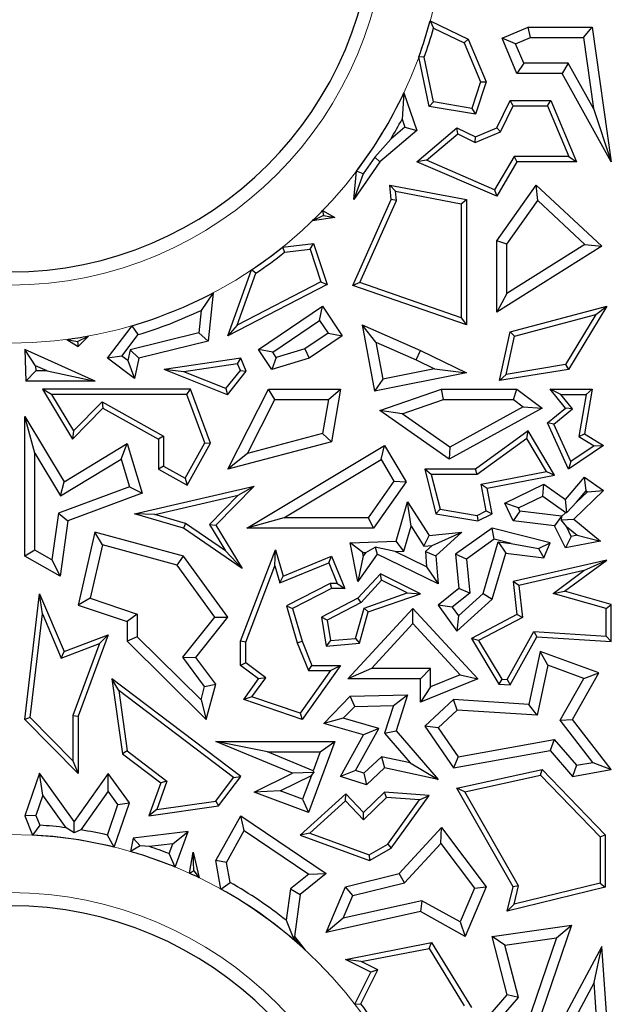
# Model space of a CAD drawing. Units: millimetres. Extents: x 0 to 420, y 0 to 297.
# Drawn here: x 119 to 122, y 184 to 189 of the extents above; entities that cross this region are included whole.
import ezdxf

# ---------------------------------------------------------------- set-up
doc = ezdxf.new("R2010")
doc.units = ezdxf.units.MM

msp = doc.modelspace()

# ---------------------------------------------------------------- linework, layer by layer
at = {"color": 7, "linetype": 'Continuous', "lineweight": 25}
for p, q in [((121.1034, 189.408), (121.1223, 189.3661)), ((121.1034, 189.408), (121.3204, 189.3023)), ((121.1223, 189.3661), (121.2977, 189.2807)), ((121.5148, 189.3079), (121.6651, 189.3716)), ((121.677, 189.3128), (121.6651, 189.3716)), ((121.6651, 189.3716), (122.0313, 189.3716)), ((121.9803, 189.3128), (122.0313, 189.3716)), ((122.0313, 189.3716), (122.1405, 188.6016)), ((121.2977, 189.2807), (121.3204, 189.3023)), ((121.3204, 189.3023), (121.4234, 189.0593)), ((121.5919, 189.2767), (121.5148, 189.3079)), ((121.6002, 189.1064), (121.5148, 189.3079)), ((121.5919, 189.2767), (121.677, 189.3128)), ((121.677, 189.3128), (121.9803, 189.3128)), ((121.9803, 189.3128), (122.038, 188.9055)), ((121.2977, 189.2807), (121.392, 189.058)), ((121.6391, 189.1652), (121.5919, 189.2767)), ((121.097, 188.9176), (121.0383, 189.2017)), ((121.0687, 189.1995), (121.0383, 189.2017)), ((121.1217, 188.9433), (121.0687, 189.1995)), ((121.6391, 189.1652), (121.6002, 189.1064)), ((121.8929, 189.1652), (121.6391, 189.1652)), ((121.8929, 189.1652), (121.8584, 189.1064)), ((122.038, 188.9055), (121.8929, 189.1652)), ((121.4234, 189.0593), (121.3624, 188.8732)), ((121.392, 189.058), (121.4234, 189.0593)), ((121.8584, 189.1064), (121.6002, 189.1064)), ((122.1405, 188.6016), (121.8584, 189.1064)), ((121.392, 189.058), (121.3424, 188.9064)), ((120.9524, 188.9953), (120.9422, 188.8444)), ((120.9524, 188.9953), (121.0264, 188.7801)), ((121.4843, 188.7951), (121.5603, 188.9513)), ((121.5787, 188.9219), (121.5603, 188.9513)), ((121.5603, 188.9513), (121.7936, 188.9513)), ((121.7741, 188.9219), (121.7936, 188.9513)), ((121.7936, 188.9513), (121.9417, 188.6016)), ((121.1217, 188.9433), (121.097, 188.9176)), ((121.3624, 188.8732), (121.097, 188.9176)), ((121.3424, 188.9064), (121.1217, 188.9433)), ((121.3424, 188.9064), (121.3624, 188.8732)), ((121.5059, 188.7724), (121.5787, 188.9219)), ((121.5787, 188.9219), (121.7741, 188.9219)), ((121.7741, 188.9219), (121.8973, 188.631)), ((122.038, 188.9055), (122.1405, 188.6016)), ((120.9422, 188.8444), (120.9578, 188.7991)), ((121.0264, 188.7801), (120.8148, 188.6016)), ((120.9578, 188.7991), (120.8774, 188.7313)), ((120.9578, 188.7991), (121.0264, 188.7801)), ((121.0264, 188.6016), (121.2564, 188.7951)), ((121.2607, 188.7604), (121.2564, 188.7951)), ((121.2564, 188.7951), (121.3624, 188.7435)), ((121.3624, 188.7435), (121.4843, 188.7951)), ((121.5059, 188.7724), (121.4843, 188.7951)), ((120.8774, 188.7313), (120.7862, 188.6275)), ((121.0817, 188.6097), (121.2607, 188.7604)), ((121.2607, 188.7604), (121.3616, 188.7112)), ((121.3616, 188.7112), (121.5059, 188.7724)), ((121.3616, 188.7112), (121.3624, 188.7435)), ((120.7862, 188.6275), (120.7195, 188.5324)), ((120.7862, 188.6275), (120.8148, 188.6016)), ((121.0817, 188.6097), (121.0264, 188.6016)), ((121.4721, 188.4412), (121.0817, 188.6097)), ((121.5833, 188.631), (121.4721, 188.4412)), ((121.5833, 188.631), (121.6002, 188.6016)), ((121.8973, 188.631), (121.5833, 188.631)), ((121.8973, 188.631), (121.9417, 188.6016)), ((120.8148, 188.6016), (120.6668, 188.385)), ((121.4843, 188.4039), (121.0264, 188.6016)), ((121.6002, 188.6016), (121.4843, 188.4039)), ((121.9417, 188.6016), (121.6002, 188.6016)), ((120.6668, 188.385), (120.6811, 188.5472)), ((120.7195, 188.5324), (120.6668, 188.385)), ((120.7195, 188.5324), (120.6811, 188.5472)), ((120.9052, 188.432), (120.8724, 188.4681)), ((120.8724, 188.4681), (121.3106, 188.385)), ((120.8799, 188.385), (120.8724, 188.4681)), ((121.4721, 188.4412), (121.4843, 188.4039)), ((121.4843, 188.1486), (121.711, 188.4681)), ((121.72, 188.3792), (121.711, 188.4681)), ((121.711, 188.4681), (122.0855, 188.1181)), ((120.6608, 187.8939), (120.8799, 188.385)), ((120.9099, 188.38), (120.8799, 188.385)), ((120.9099, 188.38), (120.9052, 188.432)), ((120.9052, 188.432), (121.2812, 188.3607)), ((121.2812, 188.3607), (121.3106, 188.385)), ((121.3106, 188.385), (121.3106, 187.6673)), ((120.7007, 187.9111), (120.9099, 188.38)), ((121.2812, 188.3607), (121.2812, 187.7086)), ((121.5431, 188.1298), (121.72, 188.3792)), ((121.72, 188.3792), (121.9895, 188.1273)), ((120.4914, 188.2942), (120.4285, 188.2629)), ((120.5579, 188.2815), (120.4285, 188.2629)), ((120.4875, 188.3218), (120.4914, 188.2942)), ((120.4875, 188.3218), (120.5579, 188.2815)), ((120.4914, 188.2942), (120.5579, 188.2815)), ((120.2574, 188.112), (120.4358, 188.1331)), ((120.2574, 188.112), (120.2692, 188.0838)), ((120.4154, 188.1011), (120.4358, 188.1331)), ((120.4358, 188.1331), (120.5126, 187.8992)), ((121.5431, 188.1298), (121.4843, 188.1486)), ((121.4843, 187.7413), (121.4843, 188.1486)), ((122.0855, 188.1181), (121.4843, 187.7413)), ((121.5431, 187.8475), (121.5431, 188.1298)), ((121.9895, 188.1273), (121.5431, 187.8475)), ((121.9895, 188.1273), (122.0855, 188.1181)), ((120.2692, 188.0838), (120.4154, 188.1011)), ((120.4154, 188.1011), (120.4768, 187.9138)), ((119.9447, 187.6055), (120.0798, 187.982)), ((119.9976, 187.6659), (120.1042, 187.9629)), ((120.1042, 187.9629), (120.0798, 187.982)), ((120.5126, 187.8992), (119.9447, 187.6055)), ((120.4768, 187.9138), (119.9976, 187.6659)), ((120.4768, 187.9138), (120.5126, 187.8992)), ((120.7007, 187.9111), (120.6608, 187.8939)), ((121.3106, 187.6673), (120.6608, 187.8939)), ((121.2812, 187.7086), (120.7007, 187.9111)), ((119.8603, 187.8513), (119.7909, 187.7508)), ((119.8603, 187.8513), (119.8319, 187.5751)), ((121.5431, 187.8475), (121.4843, 187.7413)), ((120.1207, 187.5267), (120.4858, 187.7741)), ((120.4701, 187.6924), (120.4858, 187.7741)), ((120.4858, 187.7741), (120.6, 187.6055)), ((121.5603, 187.6272), (122.1147, 187.7741)), ((122.1147, 187.7741), (121.896, 187.4135)), ((122.0518, 187.727), (122.1147, 187.7741)), ((119.7909, 187.7508), (119.7776, 187.6223)), ((121.2812, 187.7086), (121.3106, 187.6673)), ((121.5853, 187.6034), (122.0518, 187.727)), ((122.0518, 187.727), (121.8779, 187.4403)), ((119.2555, 187.4774), (119.3958, 187.6632)), ((119.431, 187.6123), (119.3958, 187.6632)), ((119.9976, 187.6659), (119.9447, 187.6055)), ((120.2024, 187.511), (120.4701, 187.6924)), ((120.4701, 187.6924), (120.5184, 187.6212)), ((120.7919, 187.5689), (120.7137, 187.6673)), ((120.7137, 187.6673), (121.0475, 187.5213)), ((120.7137, 187.6673), (120.7846, 187.2884)), ((119.084, 187.5719), (119.1465, 187.6042)), ((119.0872, 187.545), (119.1465, 187.6042)), ((119.3378, 187.4889), (119.431, 187.6123)), ((119.7776, 187.6223), (119.3852, 187.5257)), ((119.7776, 187.6223), (119.8319, 187.5751)), ((120.5184, 187.6212), (120.3855, 187.5311)), ((120.6, 187.6055), (120.411, 187.4774)), ((120.5184, 187.6212), (120.6, 187.6055)), ((121.5002, 187.3488), (121.5603, 187.6272)), ((121.5381, 187.3848), (121.5853, 187.6034)), ((121.5853, 187.6034), (121.5603, 187.6272)), ((119.0226, 187.5847), (119.0872, 187.545)), ((119.0226, 187.5847), (119.084, 187.5719)), ((119.084, 187.5719), (119.0872, 187.545)), ((119.8319, 187.5751), (119.4349, 187.4774)), ((120.7919, 187.5689), (121.0228, 187.468)), ((120.7919, 187.5689), (120.8315, 187.3577)), ((118.8434, 187.4344), (118.7813, 187.5267)), ((118.7813, 187.5267), (118.7878, 187.3457)), ((119.1848, 187.3457), (118.7813, 187.5267)), ((119.3378, 187.4889), (119.2555, 187.4774)), ((119.3716, 187.4633), (119.3378, 187.4889)), ((119.3852, 187.5257), (119.3716, 187.4633)), ((119.3852, 187.5257), (119.4349, 187.4774)), ((120.2024, 187.511), (120.1207, 187.5267)), ((120.1974, 187.4135), (120.1207, 187.5267)), ((120.2219, 187.4822), (120.1974, 187.4135)), ((120.2219, 187.4822), (120.2024, 187.511)), ((120.3855, 187.5311), (120.2219, 187.4822)), ((120.3855, 187.5311), (120.411, 187.4774)), ((121.0228, 187.468), (121.0475, 187.5213)), ((121.0475, 187.5213), (121.3106, 187.3928)), ((118.8434, 187.4344), (118.8445, 187.4045)), ((118.9102, 187.4045), (118.8434, 187.4344)), ((119.4096, 187.361), (119.2555, 187.4774)), ((119.3716, 187.4633), (119.4096, 187.361)), ((119.4349, 187.4774), (119.4096, 187.361)), ((120.0183, 187.4774), (119.58, 187.4135)), ((120.0002, 187.4451), (119.6926, 187.4002)), ((120.0002, 187.4451), (120.0183, 187.4774)), ((120.0163, 187.4077), (120.0002, 187.4451)), ((120.0503, 187.4032), (120.0183, 187.4774)), ((120.411, 187.4774), (120.1974, 187.4135)), ((121.0228, 187.468), (121.1281, 187.4165)), ((121.8779, 187.4403), (121.5381, 187.3848)), ((121.8779, 187.4403), (121.896, 187.4135)), ((118.8445, 187.4045), (118.7878, 187.3457)), ((118.9102, 187.4045), (118.8445, 187.4045)), ((118.9102, 187.4045), (119.1848, 187.3457)), ((119.6926, 187.4002), (119.58, 187.4135)), ((119.943, 187.2686), (119.58, 187.4135)), ((119.9336, 187.304), (119.6926, 187.4002)), ((119.9336, 187.304), (120.0163, 187.4077)), ((119.943, 187.2686), (120.0503, 187.4032)), ((120.0163, 187.4077), (120.0503, 187.4032)), ((121.3106, 187.3928), (120.7846, 187.2884)), ((121.1281, 187.4165), (120.8315, 187.3577)), ((121.1281, 187.4165), (121.3106, 187.3928)), ((121.896, 187.4135), (121.5002, 187.3488)), ((121.5381, 187.3848), (121.5002, 187.3488)), ((119.1848, 187.3457), (118.7878, 187.3457)), ((120.8315, 187.3577), (120.7846, 187.2884)), ((118.9347, 187.2704), (118.8827, 187.2998)), ((118.8827, 187.2998), (119.0548, 187.0144)), ((119.7309, 187.2998), (118.8827, 187.2998)), ((118.9347, 187.2704), (119.0605, 187.0619)), ((119.7104, 187.2704), (118.9347, 187.2704)), ((119.7104, 187.2704), (119.7309, 187.2998)), ((119.8127, 186.9935), (119.7104, 187.2704)), ((119.845, 186.991), (119.7309, 187.2998)), ((119.9336, 187.304), (119.943, 187.2686)), ((119.9447, 186.8419), (120.1768, 187.2998)), ((120.2129, 187.241), (120.1768, 187.2998)), ((120.1768, 187.2998), (120.5898, 187.2998)), ((120.5201, 187.241), (120.5898, 187.2998)), ((120.5898, 187.2998), (120.5384, 186.9989)), ((120.8148, 187.1771), (121.1689, 187.2998)), ((121.1788, 187.241), (121.1689, 187.2998)), ((121.1689, 187.2998), (121.6002, 187.2998)), ((121.5806, 187.241), (121.6002, 187.2998)), ((121.6002, 187.2998), (121.7446, 187.1915)), ((121.8514, 187.2704), (121.7898, 187.2998)), ((121.7898, 187.2998), (122.0313, 187.2998)), ((121.8774, 187.1915), (121.7898, 187.2998)), ((121.9185, 187.1873), (121.8514, 187.2704)), ((121.8514, 187.2704), (121.9965, 187.2704)), ((121.9965, 187.2704), (121.955, 187.0289)), ((122.0313, 187.2998), (121.9873, 187.0436)), ((121.9965, 187.2704), (122.0313, 187.2998)), ((119.0605, 187.0619), (119.2245, 187.228)), ((119.2245, 187.228), (119.5766, 187.0316)), ((119.2245, 187.228), (119.2297, 187.1915)), ((120.0564, 186.9322), (120.2129, 187.241)), ((120.2129, 187.241), (120.5201, 187.241)), ((120.5201, 187.241), (120.4868, 187.0461)), ((120.9431, 187.1593), (121.1788, 187.241)), ((121.1788, 187.241), (121.5806, 187.241)), ((121.5806, 187.241), (121.6363, 187.1992)), ((118.8401, 186.933), (118.7813, 187.1442)), ((118.7813, 186.3442), (118.7813, 187.1442)), ((118.7813, 187.1442), (119.0066, 186.7708)), ((119.0548, 187.0144), (119.2297, 187.1915)), ((119.2297, 187.1915), (119.5472, 187.0144)), ((120.9431, 187.1593), (120.8148, 187.1771)), ((121.2124, 186.9001), (120.8148, 187.1771)), ((121.2161, 186.9691), (120.9431, 187.1593)), ((121.7446, 187.1915), (121.2124, 186.9001)), ((121.6363, 187.1992), (121.2161, 186.9691)), ((121.6363, 187.1992), (121.7446, 187.1915)), ((121.7752, 187.1072), (121.8774, 187.1915)), ((121.8113, 187.0989), (121.9185, 187.1873)), ((121.9185, 187.1873), (121.8774, 187.1915)), ((121.8113, 187.0989), (121.7752, 187.1072)), ((121.896, 186.8419), (121.7752, 187.1072)), ((121.9084, 186.8857), (121.8113, 187.0989)), ((119.0605, 187.0619), (119.0548, 187.0144)), ((119.5766, 187.0316), (119.5472, 187.0144)), ((119.5766, 187.0316), (119.5766, 186.8591)), ((120.4868, 187.0461), (120.0564, 186.9322)), ((120.4868, 187.0461), (120.5384, 186.9989)), ((121.6651, 187.0613), (121.3624, 186.8419)), ((121.6563, 187.0186), (121.6651, 187.0613)), ((121.816, 186.8082), (121.6651, 187.0613)), ((121.955, 187.0289), (121.9873, 187.0436)), ((121.9873, 187.0436), (122.0957, 186.9774)), ((119.0066, 186.7708), (119.3673, 186.9883)), ((119.3331, 186.8991), (119.3673, 186.9883)), ((119.3673, 186.9883), (119.4541, 186.7052)), ((119.5472, 187.0144), (119.5472, 186.8419)), ((119.6995, 186.7906), (119.8127, 186.9935)), ((119.7109, 186.7506), (119.845, 186.991)), ((119.8127, 186.9935), (119.845, 186.991)), ((120.5384, 186.9989), (119.9447, 186.8419)), ((120.0535, 186.5049), (120.8423, 186.9774)), ((120.8221, 186.8968), (120.8423, 186.9774)), ((120.8423, 186.9774), (120.9661, 186.7708)), ((121.6563, 187.0186), (121.372, 186.8125)), ((121.7694, 186.829), (121.6563, 187.0186)), ((122.0957, 186.9774), (121.896, 186.8419)), ((122.0415, 186.9761), (121.9084, 186.8857)), ((121.955, 187.0289), (122.0415, 186.9761)), ((122.0415, 186.9761), (122.0957, 186.9774)), ((118.8401, 186.3787), (118.8401, 186.933)), ((118.8401, 186.933), (118.9866, 186.6901)), ((120.0564, 186.9322), (119.9447, 186.8419)), ((121.2161, 186.9691), (121.2124, 186.9001)), ((118.9866, 186.6901), (119.3331, 186.8991)), ((119.3331, 186.8991), (119.3816, 186.7411)), ((120.266, 186.5637), (120.8221, 186.8968)), ((120.8221, 186.8968), (120.896, 186.7735)), ((121.9084, 186.8857), (121.896, 186.8419)), ((119.5766, 186.8591), (119.5472, 186.8419)), ((119.5472, 186.8419), (119.7109, 186.7506)), ((119.5766, 186.8591), (119.6995, 186.7906)), ((121.1096, 186.8125), (121.0718, 186.8419)), ((121.3624, 186.8419), (121.0718, 186.8419)), ((121.0718, 186.8419), (121.1365, 186.587)), ((121.1096, 186.8125), (121.1603, 186.6128)), ((121.372, 186.8125), (121.1096, 186.8125)), ((121.372, 186.8125), (121.3624, 186.8419)), ((121.3947, 186.7559), (121.7694, 186.829)), ((121.4292, 186.7327), (121.816, 186.8082)), ((121.7694, 186.829), (121.816, 186.8082)), ((118.9866, 186.6901), (119.0066, 186.7708)), ((119.6995, 186.7906), (119.7109, 186.7506)), ((120.896, 186.7735), (120.7476, 186.5637)), ((120.9661, 186.7708), (120.778, 186.5049)), ((120.896, 186.7735), (120.9661, 186.7708)), ((121.4244, 186.6036), (121.3947, 186.7559)), ((121.3947, 186.7559), (121.4292, 186.7327)), ((121.5301, 186.6478), (121.7547, 186.7563)), ((121.749, 186.6883), (121.7547, 186.7563)), ((121.7547, 186.7563), (121.8774, 186.6691)), ((121.8774, 186.6691), (121.9873, 186.7963)), ((121.9971, 186.7178), (121.9873, 186.7963)), ((121.9873, 186.7963), (122.0957, 186.7208)), ((119.3816, 186.7411), (118.9743, 186.5905)), ((119.4541, 186.7052), (119.0277, 186.5476)), ((119.3816, 186.7411), (119.4541, 186.7052)), ((119.4107, 186.587), (120.095, 186.7442)), ((120.095, 186.7442), (119.8759, 186.5223)), ((120.0031, 186.6929), (120.095, 186.7442)), ((121.4576, 186.587), (121.4292, 186.7327)), ((122.0957, 186.7208), (121.9252, 186.556)), ((121.9417, 186.6536), (121.9971, 186.7178)), ((122.0035, 186.7134), (121.9417, 186.6536)), ((121.9971, 186.7178), (122.0035, 186.7134)), ((122.0035, 186.7134), (122.0957, 186.7208)), ((119.5268, 186.5835), (120.0031, 186.6929)), ((120.0031, 186.6929), (119.8389, 186.5267)), ((120.9075, 186.4303), (120.9742, 186.6557)), ((120.994, 186.5154), (120.9742, 186.6557)), ((120.9742, 186.6557), (121.097, 186.4633)), ((121.6086, 186.6204), (121.5301, 186.6478)), ((121.5785, 186.5476), (121.5301, 186.6478)), ((121.6086, 186.6204), (121.749, 186.6883)), ((121.749, 186.6883), (121.8807, 186.5946)), ((121.8863, 186.5951), (121.8774, 186.6691)), ((121.9417, 186.6536), (121.8863, 186.5951)), ((118.9743, 186.5905), (118.9376, 186.3243)), ((118.9743, 186.5905), (119.0277, 186.5476)), ((119.5268, 186.5835), (119.4107, 186.587)), ((119.6902, 186.5049), (119.4107, 186.587)), ((119.703, 186.5318), (119.5268, 186.5835)), ((121.1603, 186.6128), (121.1365, 186.587)), ((121.1365, 186.587), (121.3762, 186.5476)), ((121.1603, 186.6128), (121.3717, 186.5781)), ((121.3717, 186.5781), (121.4244, 186.6036)), ((121.3762, 186.5476), (121.4576, 186.587)), ((121.4244, 186.6036), (121.4576, 186.587)), ((121.6175, 186.6021), (121.5785, 186.5476)), ((121.6175, 186.6021), (121.6086, 186.6204)), ((121.8548, 186.5734), (121.6175, 186.6021)), ((121.8807, 186.5946), (121.8561, 186.5708)), ((121.8807, 186.5946), (121.8863, 186.5951)), ((119.0277, 186.5476), (118.984, 186.2311)), ((119.703, 186.5318), (119.6902, 186.5049)), ((119.9304, 186.375), (119.703, 186.5318)), ((119.8389, 186.5267), (119.9304, 186.375)), ((119.8389, 186.5267), (119.8759, 186.5223)), ((120.266, 186.5637), (120.0535, 186.5049)), ((120.7476, 186.5637), (120.266, 186.5637)), ((120.7476, 186.5637), (120.778, 186.5049)), ((121.3717, 186.5781), (121.3762, 186.5476)), ((121.8159, 186.5189), (121.5785, 186.5476)), ((121.8548, 186.5734), (121.8159, 186.5189)), ((121.8561, 186.5708), (121.8529, 186.5529)), ((121.8529, 186.5529), (121.9252, 186.556)), ((121.8834, 186.5142), (121.8529, 186.5529)), ((121.8561, 186.5708), (121.8548, 186.5734)), ((121.9252, 186.556), (122.0794, 186.4303)), ((119.1825, 186.482), (119.0872, 186.0648)), ((119.2262, 186.4093), (119.1825, 186.482)), ((119.6902, 186.3442), (119.1825, 186.482)), ((120.026, 186.2734), (119.6902, 186.5049)), ((119.8759, 186.5223), (120.026, 186.2734)), ((120.778, 186.5049), (120.0535, 186.5049)), ((120.9518, 186.3729), (120.994, 186.5154)), ((120.994, 186.5154), (121.0669, 186.4012)), ((121.097, 186.4633), (121.2842, 186.482)), ((121.1138, 186.4059), (121.2842, 186.482)), ((121.2842, 186.482), (121.1365, 186.347)), ((121.4576, 186.5049), (121.2484, 186.3556)), ((121.4697, 186.4413), (121.4576, 186.5049)), ((121.7898, 186.4217), (121.4576, 186.5049)), ((121.8774, 186.3917), (121.8159, 186.5189)), ((121.9107, 186.4579), (121.8834, 186.5142)), ((121.8834, 186.5142), (121.9446, 186.4644)), ((120.6458, 186.4217), (120.9075, 186.4303)), ((120.7167, 186.3652), (120.6458, 186.4217)), ((120.6889, 186.2005), (120.6458, 186.4217)), ((120.9518, 186.3729), (120.9075, 186.4303)), ((121.0669, 186.4012), (121.097, 186.4633)), ((121.4697, 186.4413), (121.3103, 186.3276)), ((121.4059, 186.1309), (121.4932, 186.426)), ((121.5662, 186.4171), (121.4697, 186.4413)), ((121.4932, 186.426), (121.5662, 186.4171)), ((121.4932, 186.426), (121.5355, 186.3616)), ((121.5662, 186.4171), (121.7235, 186.388)), ((121.7235, 186.388), (121.7898, 186.4217)), ((121.7547, 186.3351), (121.7898, 186.4217)), ((121.9107, 186.4579), (121.8774, 186.3917)), ((122.0794, 186.4303), (121.8774, 186.3917)), ((121.9446, 186.4644), (121.9107, 186.4579)), ((121.9446, 186.4644), (122.0794, 186.4303)), ((118.8401, 186.3787), (118.7813, 186.3442)), ((118.9376, 186.3243), (118.8401, 186.3787)), ((119.2262, 186.4093), (119.1564, 186.1037)), ((119.6549, 186.2929), (119.2262, 186.4093)), ((119.9304, 186.375), (120.026, 186.2734)), ((120.018, 185.8587), (120.2182, 186.3808)), ((120.2143, 186.2887), (120.2182, 186.3808)), ((120.2182, 186.3808), (120.2616, 186.2311)), ((120.7993, 186.3556), (120.6889, 186.2005)), ((120.7167, 186.3652), (120.7344, 186.3658)), ((120.7204, 186.3461), (120.7167, 186.3652)), ((120.7344, 186.3658), (120.7204, 186.3461)), ((120.7344, 186.3658), (120.7891, 186.3952)), ((120.9021, 186.3713), (120.7891, 186.3952)), ((120.7891, 186.3952), (120.7993, 186.3556)), ((121.1492, 186.1869), (120.7993, 186.3556)), ((120.9021, 186.3713), (120.9518, 186.3729)), ((121.0825, 186.2843), (120.9021, 186.3713)), ((121.0669, 186.4012), (121.1138, 186.4059)), ((121.1138, 186.4059), (121.0756, 186.371)), ((121.0756, 186.371), (121.1365, 186.347)), ((121.0756, 186.371), (121.0825, 186.2843)), ((121.3103, 186.3276), (121.2484, 186.3556)), ((121.2484, 186.3556), (121.268, 186.159)), ((121.4576, 186.0985), (121.5355, 186.3616)), ((121.5355, 186.3616), (121.7547, 186.3351)), ((121.7235, 186.388), (121.7547, 186.3351)), ((118.984, 186.2311), (118.7813, 186.3442)), ((118.9376, 186.3243), (118.984, 186.2311)), ((119.6549, 186.2929), (119.6902, 186.3442)), ((119.9447, 185.9948), (119.6902, 186.3442)), ((120.2425, 186.1915), (120.5223, 186.3058)), ((120.2616, 186.2311), (120.5384, 186.3442)), ((120.5223, 186.3058), (120.5384, 186.3442)), ((120.5223, 186.3058), (120.5703, 186.1884)), ((120.5384, 186.3442), (120.614, 186.159)), ((120.7204, 186.3461), (120.6889, 186.2005)), ((121.1365, 186.347), (121.1492, 186.1869)), ((121.3103, 186.3276), (121.3297, 186.1329)), ((122.1147, 186.3218), (121.5785, 186.2005)), ((121.8725, 186.1436), (122.1147, 186.3218)), ((121.9839, 186.2621), (122.1147, 186.3218)), ((119.8707, 185.9965), (119.6549, 186.2929)), ((120.0474, 185.8533), (120.2143, 186.2887)), ((120.2143, 186.2887), (120.2425, 186.1915)), ((120.8184, 186.2439), (120.6889, 186.104)), ((120.825, 186.2077), (120.8184, 186.2439)), ((121.0469, 186.1289), (120.8184, 186.2439)), ((121.0825, 186.2843), (121.1492, 186.1869)), ((121.9839, 186.2621), (121.6107, 186.1776)), ((121.8067, 186.1317), (121.9839, 186.2621)), ((120.2425, 186.1915), (120.2616, 186.2311)), ((120.5313, 186.1884), (120.2807, 186.06)), ((120.5313, 186.1884), (120.5384, 186.159)), ((120.5703, 186.1884), (120.5313, 186.1884)), ((120.5703, 186.1884), (120.614, 186.159)), ((120.825, 186.2077), (120.7071, 186.0803)), ((120.9717, 186.1339), (120.825, 186.2077)), ((121.6107, 186.1776), (121.5785, 186.2005)), ((121.5785, 186.2005), (121.6002, 186.0101)), ((120.5384, 186.159), (120.3157, 186.0449)), ((120.614, 186.159), (120.5384, 186.159)), ((120.7248, 186.048), (120.9717, 186.1339)), ((120.9717, 186.1339), (121.0469, 186.1289)), ((121.268, 186.159), (121.1492, 186.0648)), ((121.3297, 186.1329), (121.2295, 186.0535)), ((121.2657, 186.0028), (121.4059, 186.1309)), ((121.3297, 186.1329), (121.268, 186.159)), ((121.4059, 186.1309), (121.4576, 186.0985)), ((121.6107, 186.1776), (121.6316, 185.9934)), ((121.8067, 186.1317), (121.8725, 186.1436)), ((122.1111, 186.0453), (121.8067, 186.1317)), ((122.1405, 186.0675), (121.8725, 186.1436)), ((118.7813, 185.4106), (118.867, 186.1289)), ((118.8831, 186.0154), (118.867, 186.1289)), ((118.867, 186.1289), (119.0066, 185.7986)), ((119.1564, 186.1037), (119.0872, 186.0648)), ((119.1564, 186.1037), (119.426, 186.0135)), ((120.6889, 186.104), (120.4802, 185.9948)), ((120.7071, 186.0803), (120.5126, 185.9786)), ((120.7071, 186.0803), (120.6889, 186.104)), ((120.7489, 186.0253), (121.0469, 186.1289)), ((121.2564, 185.9146), (121.4576, 186.0985)), ((119.0872, 186.0648), (119.3673, 185.9712)), ((120.2807, 186.06), (120.3157, 186.0449)), ((120.2807, 186.06), (120.3419, 185.8491)), ((120.3157, 186.0449), (120.3697, 185.8587)), ((120.6324, 185.643), (121.0045, 186.0449)), ((120.6756, 185.8743), (120.7248, 186.048)), ((120.6983, 185.8468), (120.7489, 186.0253)), ((120.7248, 186.048), (120.7489, 186.0253)), ((121.0044, 185.9584), (121.0045, 186.0449)), ((121.0045, 186.0449), (121.3762, 185.643)), ((121.2295, 186.0535), (121.1492, 186.0648)), ((121.1492, 186.0648), (121.2564, 185.9146)), ((121.2295, 186.0535), (121.2657, 186.0028)), ((122.1111, 186.0453), (122.1405, 186.0675)), ((122.1111, 185.8878), (122.1111, 186.0453)), ((122.1405, 185.8564), (122.1405, 186.0675)), ((118.8122, 185.4212), (118.8831, 186.0154)), ((118.8831, 186.0154), (118.9905, 185.761)), ((119.426, 186.0135), (119.3673, 185.9712)), ((119.3673, 185.9712), (119.3673, 185.8587)), ((119.426, 186.0135), (119.426, 185.8833)), ((119.686, 185.7664), (119.8707, 185.9965)), ((119.7605, 185.7652), (119.9447, 185.9948)), ((119.8707, 185.9965), (119.9447, 185.9948)), ((120.5126, 185.9786), (120.4802, 185.9948)), ((120.4802, 185.9948), (120.5076, 185.8304)), ((120.5126, 185.9786), (120.5321, 185.862)), ((121.2657, 186.0028), (121.2564, 185.9146)), ((121.6002, 186.0101), (121.339, 185.8735)), ((121.6316, 185.9934), (121.3803, 185.8619)), ((121.6316, 185.9934), (121.6002, 186.0101)), ((120.7669, 185.7018), (121.0044, 185.9584)), ((121.0044, 185.9584), (121.2752, 185.6656)), ((121.5437, 185.6384), (121.697, 185.914)), ((121.697, 185.914), (121.7136, 185.8835)), ((121.697, 185.914), (122.1111, 185.8878)), ((119.0066, 185.7986), (119.2595, 185.8951)), ((119.2595, 185.8951), (119.0872, 185.4284)), ((119.2096, 185.8446), (119.2595, 185.8951)), ((119.426, 185.8833), (119.3673, 185.8587)), ((119.3673, 185.8587), (119.8212, 185.4106)), ((119.426, 185.8833), (119.7909, 185.5231)), ((120.0474, 185.8533), (120.018, 185.8587)), ((120.018, 185.7195), (120.018, 185.8587)), ((120.0474, 185.7343), (120.0474, 185.8533)), ((120.3419, 185.8491), (120.3697, 185.8587)), ((120.3419, 185.8491), (120.4057, 185.6901)), ((120.3697, 185.8587), (120.4256, 185.7195)), ((120.5321, 185.862), (120.5076, 185.8304)), ((120.5321, 185.862), (120.6756, 185.8743)), ((120.6756, 185.8743), (120.6983, 185.8468)), ((121.3803, 185.8619), (121.339, 185.8735)), ((121.339, 185.8735), (121.4957, 185.612)), ((121.3803, 185.8619), (121.513, 185.6404)), ((121.5603, 185.6079), (121.7136, 185.8835)), ((121.7136, 185.8835), (122.1405, 185.8564)), ((122.1111, 185.8878), (122.1405, 185.8564)), ((118.9905, 185.761), (119.2096, 185.8446)), ((118.9905, 185.761), (119.0066, 185.7986)), ((119.2096, 185.8446), (119.0578, 185.4337)), ((120.5076, 185.8304), (120.6983, 185.8468)), ((121.7332, 185.7986), (121.6683, 185.4963)), ((121.7765, 185.7203), (121.7332, 185.7986)), ((122.0692, 185.6764), (121.7332, 185.7986)), ((119.686, 185.7664), (119.7605, 185.7652)), ((119.8116, 185.5997), (119.686, 185.7664)), ((119.8759, 185.612), (119.7605, 185.7652)), ((120.0474, 185.7343), (120.018, 185.7195)), ((120.1207, 185.643), (120.018, 185.7195)), ((120.1614, 185.6494), (120.0474, 185.7343)), ((120.5328, 185.6901), (120.3584, 185.4454)), ((120.5898, 185.7195), (120.3697, 185.4106)), ((120.4057, 185.6901), (120.4256, 185.7195)), ((120.4057, 185.6901), (120.5328, 185.6901)), ((120.4256, 185.7195), (120.5898, 185.7195)), ((120.5328, 185.6901), (120.5898, 185.7195)), ((120.7669, 185.7018), (120.6324, 185.643)), ((121.1057, 185.7018), (120.7669, 185.7018)), ((121.1057, 185.7018), (121.0469, 185.643)), ((121.1057, 185.5971), (121.1057, 185.7018)), ((121.7765, 185.7203), (121.7151, 185.4344)), ((121.9837, 185.645), (121.7765, 185.7203)), ((119.3195, 185.5766), (119.2805, 185.643)), ((120.0183, 185.0846), (119.2805, 185.643)), ((119.2805, 185.643), (119.3412, 185.2138)), ((120.0357, 185.5237), (120.1207, 185.643)), ((120.0826, 185.5389), (120.1614, 185.6494)), ((120.1614, 185.6494), (120.1207, 185.643)), ((121.0469, 185.643), (120.6324, 185.643)), ((121.0469, 185.51), (121.0469, 185.643)), ((121.3762, 185.643), (121.0469, 185.51)), ((121.2752, 185.6656), (121.1057, 185.5971)), ((121.2752, 185.6656), (121.3762, 185.643)), ((121.513, 185.6404), (121.4957, 185.612)), ((121.513, 185.6404), (121.5437, 185.6384)), ((121.5437, 185.6384), (121.5603, 185.6079)), ((121.8475, 185.4055), (121.9837, 185.645)), ((121.918, 185.4106), (122.0692, 185.6764)), ((121.9837, 185.645), (122.0692, 185.6764)), ((119.9772, 185.0789), (119.3195, 185.5766)), ((119.3195, 185.5766), (119.3686, 185.2299)), ((119.7909, 185.5231), (119.8116, 185.5997)), ((119.8116, 185.5997), (119.8759, 185.612)), ((119.8212, 185.4106), (119.8759, 185.612)), ((121.1057, 185.5971), (121.0469, 185.51)), ((121.4957, 185.612), (121.5603, 185.6079)), ((119.7909, 185.5231), (119.8212, 185.4106)), ((120.0826, 185.5389), (120.0357, 185.5237)), ((120.3697, 185.4106), (120.0357, 185.5237)), ((120.3584, 185.4454), (120.0826, 185.5389)), ((120.4952, 185.3873), (120.6458, 185.5431)), ((120.6458, 185.5431), (120.9739, 185.5506)), ((120.6712, 185.4849), (120.6458, 185.5431)), ((120.8926, 185.49), (120.9739, 185.5506)), ((120.9739, 185.5506), (120.9075, 185.3445)), ((121.2366, 185.5237), (121.0718, 185.3714)), ((121.258, 185.4635), (121.2366, 185.5237)), ((121.6683, 185.4963), (121.2366, 185.5237)), ((120.6057, 185.417), (120.6712, 185.4849)), ((120.6712, 185.4849), (120.8926, 185.49)), ((120.8926, 185.49), (120.8414, 185.331)), ((121.258, 185.4635), (121.1492, 185.3628)), ((121.7151, 185.4344), (121.258, 185.4635)), ((121.7151, 185.4344), (121.6683, 185.4963)), ((118.8122, 185.4212), (118.7813, 185.4106)), ((119.0872, 185.1016), (118.7813, 185.4106)), ((119.0578, 185.1731), (118.8122, 185.4212)), ((119.0578, 185.4337), (119.0578, 185.1731)), ((119.0578, 185.4337), (119.0872, 185.4284)), ((119.0872, 185.4284), (119.0872, 185.1016)), ((120.3584, 185.4454), (120.3697, 185.4106)), ((120.6057, 185.417), (120.4952, 185.3873)), ((120.8097, 185.3591), (120.6057, 185.417)), ((121.8475, 185.4055), (121.918, 185.4106)), ((122.0343, 185.1649), (121.8475, 185.4055)), ((122.1405, 185.1241), (121.918, 185.4106)), ((120.7223, 185.3229), (120.4952, 185.3873)), ((120.676, 185.1186), (120.8097, 185.3591)), ((120.8097, 185.3591), (120.7223, 185.3229)), ((120.8414, 185.331), (120.9075, 185.3445)), ((120.9075, 185.3445), (121.1492, 185.0666)), ((121.1492, 185.3628), (121.0718, 185.3714)), ((121.0718, 185.3714), (121.2366, 185.1326)), ((121.1492, 185.3628), (121.2635, 185.1971)), ((120.5898, 185.0846), (120.7223, 185.3229)), ((120.8414, 185.331), (120.9891, 185.1612)), ((121.2635, 185.1971), (121.8123, 185.2958)), ((121.8123, 185.2958), (121.7898, 185.232)), ((121.8123, 185.2958), (121.9405, 185.1483)), ((119.3686, 185.2299), (119.3412, 185.2138)), ((119.3686, 185.2299), (119.5957, 185.058)), ((120.171, 185.226), (119.8759, 185.2848)), ((119.8759, 185.2848), (120.5579, 185.2848)), ((120.3157, 185.1023), (119.8759, 185.2848)), ((120.5579, 185.2848), (120.4072, 184.8783)), ((120.4734, 185.226), (120.5579, 185.2848)), ((121.2366, 185.1326), (121.7898, 185.232)), ((121.7898, 185.232), (121.918, 185.0846)), ((119.0578, 185.1731), (119.0872, 185.1016)), ((119.3412, 185.2138), (119.5608, 185.0476)), ((120.171, 185.226), (120.4734, 185.226)), ((120.4331, 185.1173), (120.171, 185.226)), ((120.4734, 185.226), (120.4331, 185.1173)), ((120.8248, 185.1964), (120.724, 185.1032)), ((120.8248, 185.1964), (120.8423, 185.1326)), ((120.9891, 185.1612), (120.8248, 185.1964)), ((121.2635, 185.1971), (121.2366, 185.1326)), ((120.4331, 185.1173), (120.4379, 185.1062)), ((120.676, 185.1186), (120.5898, 185.0846)), ((120.724, 185.1032), (120.676, 185.1186)), ((120.8423, 185.1326), (120.7387, 185.0367)), ((121.1492, 185.0666), (120.8423, 185.1326)), ((120.9891, 185.1612), (121.1492, 185.0666)), ((121.2564, 185.0164), (121.7446, 185.1241)), ((121.7349, 185.0918), (121.7446, 185.1241)), ((121.7446, 185.1241), (122.1052, 184.75)), ((121.9405, 185.1483), (121.918, 185.0846)), ((121.918, 185.0846), (122.1405, 185.1241)), ((121.9405, 185.1483), (122.0343, 185.1649)), ((122.0343, 185.1649), (122.1405, 185.1241)), ((118.867, 185.1023), (118.7813, 184.8592)), ((118.885, 184.9766), (118.867, 185.1023)), ((119.0652, 184.8266), (118.867, 185.1023)), ((119.2595, 185.1016), (119.0652, 184.8266)), ((119.26, 185.0004), (119.2595, 185.1016)), ((119.381, 184.9327), (119.2595, 185.1016)), ((119.8752, 184.9429), (119.9772, 185.0789)), ((119.8914, 184.9155), (120.0183, 185.0846)), ((119.9772, 185.0789), (120.0183, 185.0846)), ((120.095, 184.9941), (120.3157, 185.1023)), ((120.2438, 185.0016), (120.4228, 185.0894)), ((120.4379, 185.1062), (120.3157, 185.1023)), ((120.4228, 185.0894), (120.3725, 184.9539)), ((120.4228, 185.0894), (120.4379, 185.1062)), ((120.7387, 185.0367), (120.5898, 185.0846)), ((120.724, 185.1032), (120.7387, 185.0367)), ((121.3017, 184.9963), (121.7349, 185.0918)), ((121.7349, 185.0918), (122.0758, 184.7382)), ((119.5608, 185.0476), (119.4931, 184.8592)), ((119.5957, 185.058), (119.5372, 184.8951)), ((119.5957, 185.058), (119.5608, 185.0476)), ((121.3017, 184.9963), (121.2564, 185.0164)), ((121.5785, 184.4531), (121.2564, 185.0164)), ((118.885, 184.9766), (118.8442, 184.8608)), ((119.0187, 184.7905), (118.885, 184.9766)), ((119.26, 185.0004), (119.1031, 184.7784)), ((119.3155, 184.9231), (119.26, 185.0004)), ((120.2438, 185.0016), (120.095, 184.9941)), ((120.4072, 184.8783), (120.095, 184.9941)), ((120.3725, 184.9539), (120.2438, 185.0016)), ((120.6197, 184.9847), (120.358, 184.7483)), ((120.3725, 184.9539), (120.4072, 184.8783)), ((120.6183, 184.9438), (120.6197, 184.9847)), ((120.7223, 184.8783), (120.6197, 184.9847)), ((120.8533, 184.9638), (120.7215, 184.8368)), ((120.8423, 184.9941), (120.7223, 184.8783)), ((120.8533, 184.9638), (120.8423, 184.9941)), ((121.097, 184.9753), (120.8423, 184.9941)), ((121.0425, 184.9499), (120.8533, 184.9638)), ((120.8598, 184.6959), (121.0425, 184.9499)), ((120.8799, 184.6735), (121.097, 184.9753)), ((121.0425, 184.9499), (121.097, 184.9753)), ((121.6098, 184.4576), (121.3017, 184.9963)), ((119.2549, 184.7492), (119.3155, 184.9231)), ((119.293, 184.6799), (119.381, 184.9327)), ((119.3155, 184.9231), (119.381, 184.9327)), ((119.4931, 184.8592), (119.8914, 184.9155)), ((119.5372, 184.8951), (119.4931, 184.8592)), ((119.5372, 184.8951), (119.8752, 184.9429)), ((119.8752, 184.9429), (119.8914, 184.9155)), ((120.6183, 184.9438), (120.4139, 184.7591)), ((120.7215, 184.8368), (120.6183, 184.9438)), ((118.8442, 184.8608), (118.7813, 184.8592)), ((118.7813, 184.8592), (118.8269, 184.7487)), ((118.8442, 184.8608), (118.8672, 184.8052)), ((119.8759, 184.6028), (120.0183, 184.8592)), ((120.0385, 184.7745), (120.0183, 184.8592)), ((120.0183, 184.8592), (120.5076, 184.5284)), ((120.7215, 184.8368), (120.7223, 184.8783)), ((118.8672, 184.8052), (118.8269, 184.7487)), ((119.0654, 184.7624), (119.0187, 184.7905)), ((119.0654, 184.7624), (119.0652, 184.8266)), ((119.1031, 184.7784), (119.0654, 184.7624)), ((120.925, 184.5284), (121.1689, 184.7917)), ((121.1642, 184.7002), (121.1689, 184.7917)), ((121.1689, 184.7917), (121.4234, 184.4531)), ((119.293, 184.6799), (119.2549, 184.7492)), ((119.4021, 184.7309), (119.388, 184.6545)), ((119.718, 184.7692), (119.4021, 184.7309)), ((119.4425, 184.6879), (119.4021, 184.7309)), ((119.6294, 184.6993), (119.718, 184.7692)), ((119.6427, 184.5659), (119.718, 184.7692)), ((119.9374, 184.5925), (120.0385, 184.7745)), ((120.0385, 184.7745), (120.4084, 184.5245)), ((120.4139, 184.7591), (120.358, 184.7483)), ((120.358, 184.7483), (120.7562, 184.6028)), ((120.4139, 184.7591), (120.7535, 184.6351)), ((122.0758, 184.7382), (122.1052, 184.75)), ((122.0758, 184.7382), (122.0758, 184.4739)), ((122.1052, 184.75), (122.1052, 184.4508)), ((119.4425, 184.6879), (119.388, 184.6545)), ((119.4951, 184.683), (119.4425, 184.6879)), ((119.6294, 184.6993), (119.4951, 184.683)), ((119.6084, 184.6427), (119.6294, 184.6993)), ((120.7535, 184.6351), (120.8598, 184.6959)), ((120.7562, 184.6028), (120.8799, 184.6735)), ((120.8598, 184.6959), (120.8799, 184.6735)), ((120.9561, 184.4755), (121.1642, 184.7002)), ((121.1642, 184.7002), (121.3561, 184.4448)), ((119.6427, 184.5659), (119.6084, 184.6427)), ((119.7249, 184.5304), (119.7457, 184.6516)), ((119.7457, 184.6516), (119.781, 184.5042)), ((119.7492, 184.5433), (119.7457, 184.6516)), ((120.7535, 184.6351), (120.7562, 184.6028)), ((119.9374, 184.5925), (119.8759, 184.6028)), ((119.9046, 184.4402), (119.8759, 184.6028)), ((119.9577, 184.4778), (119.9374, 184.5925)), ((119.7249, 184.5304), (119.7492, 184.5433)), ((119.7492, 184.5433), (119.781, 184.5042)), ((120.4084, 184.5245), (120.3028, 184.4406)), ((120.5076, 184.5284), (120.358, 184.4094)), ((120.4084, 184.5245), (120.5076, 184.5284)), ((120.6175, 184.4531), (120.925, 184.5284)), ((120.9561, 184.4755), (120.925, 184.5284)), ((119.9046, 184.4402), (119.9577, 184.4778)), ((120.3028, 184.4406), (120.2793, 184.2611)), ((120.3028, 184.4406), (120.358, 184.4094)), ((120.5076, 184.192), (120.6175, 184.4531)), ((120.6602, 184.403), (120.6175, 184.4531)), ((120.6602, 184.403), (120.9561, 184.4755)), ((121.3561, 184.4448), (121.2749, 184.2519)), ((121.4234, 184.4531), (121.3037, 184.1688)), ((121.3561, 184.4448), (121.4234, 184.4531)), ((121.5448, 184.3136), (121.5785, 184.4531)), ((122.1052, 184.4508), (121.5448, 184.3136)), ((121.6098, 184.4576), (121.5785, 184.4531)), ((122.0758, 184.4739), (121.5847, 184.3536)), ((121.5847, 184.3536), (121.6098, 184.4576)), ((122.0758, 184.4739), (122.1052, 184.4508)), ((120.358, 184.4094), (120.3265, 184.1688)), ((120.6058, 184.2738), (120.6602, 184.403)), ((121.056, 184.3731), (120.6058, 184.2738)), ((121.056, 184.3731), (121.0469, 184.3109)), ((121.2749, 184.2519), (121.056, 184.3731)), ((121.5847, 184.3536), (121.5448, 184.3136)), ((121.0469, 184.3109), (120.5076, 184.192)), ((120.6058, 184.2738), (120.5076, 184.192)), ((121.3037, 184.1688), (121.0469, 184.3109)), ((120.2793, 184.2611), (120.3169, 184.1661)), ((121.2749, 184.2519), (121.3037, 184.1688)), ((121.4576, 184.1688), (121.9131, 184.2334)), ((121.9131, 184.2334), (121.6757, 183.5405)), ((121.8264, 184.1618), (121.9131, 184.2334)), ((120.3169, 184.1661), (120.3265, 184.1688)), ((120.3169, 184.1661), (120.3897, 184.0893)), ((120.3265, 184.1688), (120.3897, 184.0893)), ((121.5311, 184.1198), (121.4576, 184.1688)), ((121.5448, 183.8351), (121.4576, 184.1688)), ((121.5311, 184.1198), (121.8264, 184.1618)), ((121.8264, 184.1618), (121.6185, 183.555)), ((120.6175, 184.0375), (121.1114, 184.1334)), ((121.097, 184.1007), (121.1114, 184.1334)), ((121.1114, 184.1334), (121.339, 183.7631)), ((121.6095, 183.82), (121.5311, 184.1198)), ((122.0855, 184.1116), (121.8159, 183.6067)), ((122.0416, 183.9046), (122.0855, 184.1116)), ((122.1405, 183.3556), (122.0855, 184.1116)), ((120.708, 184.0252), (121.097, 184.1007)), ((121.097, 184.1007), (121.2987, 183.7726)), ((120.708, 184.0252), (120.6175, 184.0375)), ((120.7636, 183.9645), (120.6175, 184.0375)), ((120.8031, 183.9776), (120.708, 184.0252)), ((120.6717, 183.7806), (120.7636, 183.9645)), ((120.7061, 183.7838), (120.8031, 183.9776)), ((120.8031, 183.9776), (120.7636, 183.9645)), ((122.0416, 183.9046), (121.8911, 183.6228)), ((122.0723, 183.4827), (122.0416, 183.9046)), ((121.1689, 183.4022), (121.5448, 183.8351)), ((121.6095, 183.82), (121.5448, 183.8351)), ((120.6717, 183.7806), (120.7061, 183.7838)), ((121.2629, 183.4208), (121.6095, 183.82))]:
    msp.add_line(p, q, dxfattribs=at)
at = {"color": 8, "linetype": 'Continuous', "lineweight": 18}
for centre, radius, start, end in [((118.6979, 190.0543), 2.4908, 180, 0), ((118.6979, 190.0543), 2.1588, 180, 0), ((118.6979, 182.2612), 2.4908, 0, 180), ((118.6979, 182.2612), 2.1588, 0, 180)]:
    msp.add_arc(centre, radius, start, end, dxfattribs=at)
at = {"color": 7, "linetype": 'Continuous', "lineweight": 25}
for centre, radius, start, end in [((118.6979, 190.0543), 2.0833, 180, 0), ((118.6979, 190.0543), 2.4908, 339.9848, 344.9617), ((118.6979, 190.0543), 2.5202, 340.175, 344.1534), ((118.6979, 190.0543), 2.4908, 322.7679, 334.8405), ((118.6979, 190.0543), 2.5496, 328.7409, 331.672), ((118.6979, 190.0543), 2.4908, 314.0114, 315.929), ((118.6979, 190.0543), 2.4908, 303.6986, 308.7621), ((118.6979, 190.0543), 2.5202, 303.9198, 308.5699), ((118.6979, 190.0543), 2.4908, 286.2718, 297.8186), ((118.6979, 190.0543), 2.5496, 286.7118, 295.3844), ((118.6979, 190.0543), 2.4908, 277.49, 280.3756), ((118.6979, 182.2612), 2.5496, 82.7703, 86.1919), ((118.6979, 182.2612), 2.5496, 77.3797, 80.8555), ((118.6979, 182.2612), 2.4908, 76.1757, 87.0299), ((118.6979, 182.2612), 2.5496, 69.0755, 71.7796), ((118.6979, 182.2612), 2.4908, 67.7088, 73.9157), ((118.6979, 182.2612), 2.4908, 64.2239, 65.6489), ((118.6979, 182.2612), 2.4908, 47.2185, 61.0213), ((118.6979, 182.2612), 2.5496, 51.665, 60.3886), ((118.6979, 182.2612), 2.0833, 0, 180), ((118.6979, 182.2612), 2.5202, 27.2916, 37.1686)]:
    msp.add_arc(centre, radius, start, end, dxfattribs=at)

doc.saveas('drawing.dxf')
